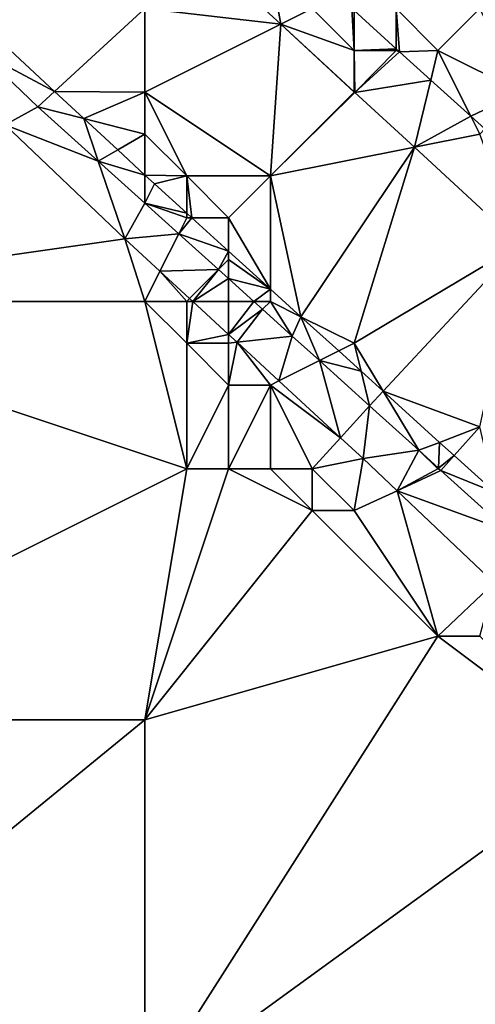
# Model space of a CAD drawing. Units: metres. Extents: x 75000 to 75625, y 344500 to 345000.
# Drawn here: x 75423 to 75434, y 344592 to 344616 of the extents above; entities that cross this region are included whole.
import ezdxf

# ---------------------------------------------------------------- set-up
doc = ezdxf.new("R2010")
doc.units = ezdxf.units.M
doc.layers.add('Terrain', color=15, linetype='Continuous')

msp = doc.modelspace()

# ---------------------------------------------------------------- linework, layer by layer
at = {"layer": 'Terrain'}
for points in [[(75426, 344616, 300.93), (75429.249, 344615.624, 300.586), (75427.577, 344617.164, 300.705), (75426, 344616, 300.93)], [(75429, 344617, 300.8), (75427.577, 344617.164, 300.705), (75429.249, 344615.624, 300.586), (75429, 344617, 300.8)], [(75429, 344617, 300.8), (75429.249, 344615.624, 300.586), (75430, 344616, 300.71), (75429, 344617, 300.8)], [(75422.071, 344614.954, 300.766), (75423.846, 344614.02, 300.785), (75421.712, 344616, 300.911), (75422.071, 344614.954, 300.766)], [(75426, 344616, 300.93), (75421.712, 344616, 300.911), (75423.846, 344614.02, 300.785), (75426, 344616, 300.93)], [(75426, 344616, 300.93), (75423.846, 344614.02, 300.785), (75426, 344614, 300.9), (75426, 344616, 300.93)], [(75426, 344616, 300.93), (75426, 344614, 300.9), (75429.249, 344615.624, 300.586), (75426, 344616, 300.93)], [(75430, 344616, 300.71), (75429.249, 344615.624, 300.586), (75431, 344615, 300.65), (75430, 344616, 300.71)], [(75430, 344616, 300.71), (75431, 344615, 300.65), (75430.947, 344616, 300.307), (75430, 344616, 300.71)], [(75431, 344615, 300.65), (75431, 344615.951, 300.304), (75430.947, 344616, 300.307), (75431, 344615, 300.65)], [(75432, 344616, 300.44), (75431, 344615.951, 300.304), (75432, 344615.038, 300.248), (75432, 344616, 300.44)], [(75431, 344615, 300.65), (75432, 344615.038, 300.248), (75431, 344615.951, 300.304), (75431, 344615, 300.65)], [(75432, 344616, 300.44), (75432, 344615.038, 300.248), (75432.083, 344614.962, 300.243), (75432, 344616, 300.44)], [(75432, 344616, 300.44), (75432.083, 344614.962, 300.243), (75433, 344615, 300.39), (75432, 344616, 300.44)], [(75432, 344616, 300.44), (75433, 344615, 300.39), (75434, 344616, 299.52), (75432, 344616, 300.44)], [(75434, 344616, 299.52), (75433, 344615, 300.39), (75435, 344614, 300), (75434, 344616, 299.52)], [(75426, 344614, 300.9), (75429, 344612, 300.71), (75429.249, 344615.624, 300.586), (75426, 344614, 300.9)], [(75431, 344614, 300.65), (75429.249, 344615.624, 300.586), (75429, 344612, 300.71), (75431, 344614, 300.65)], [(75431, 344615, 300.65), (75429.249, 344615.624, 300.586), (75431, 344614.011, 300.461), (75431, 344615, 300.65)], [(75431, 344614, 300.65), (75431, 344614.011, 300.461), (75429.249, 344615.624, 300.586), (75431, 344614, 300.65)], [(75422.071, 344614.954, 300.766), (75422.666, 344613.223, 300.402), (75423.448, 344613.654, 300.677), (75422.071, 344614.954, 300.766)], [(75422.071, 344614.954, 300.766), (75423.448, 344613.654, 300.677), (75423.846, 344614.02, 300.785), (75422.071, 344614.954, 300.766)], [(75431, 344615, 300.65), (75432, 344615, 300.59), (75432, 344615.038, 300.248), (75431, 344615, 300.65)], [(75431, 344615, 300.65), (75431, 344614.011, 300.461), (75431.006, 344614.006, 300.46), (75431, 344615, 300.65)], [(75431, 344615, 300.65), (75431.006, 344614.006, 300.46), (75431.019, 344613.994, 300.459), (75431, 344615, 300.65)], [(75431, 344615, 300.65), (75431.019, 344613.994, 300.459), (75432, 344615, 300.59), (75431, 344615, 300.65)], [(75432, 344615, 300.59), (75431.019, 344613.994, 300.459), (75432.083, 344614.962, 300.243), (75432, 344615, 300.59)], [(75432.828, 344614.291, 300.204), (75432.083, 344614.962, 300.243), (75431.019, 344613.994, 300.459), (75432.828, 344614.291, 300.204)], [(75432, 344615, 300.59), (75432.083, 344614.962, 300.243), (75432, 344615.038, 300.248), (75432, 344615, 300.59)], [(75433, 344615, 300.39), (75432.083, 344614.962, 300.243), (75432.828, 344614.291, 300.204), (75433, 344615, 300.39)], [(75433, 344615, 300.39), (75432.828, 344614.291, 300.204), (75433.786, 344613.427, 300.154), (75433, 344615, 300.39)], [(75433, 344615, 300.39), (75433.786, 344613.427, 300.154), (75435, 344614, 300), (75433, 344615, 300.39)], [(75432.828, 344614.291, 300.204), (75431.019, 344613.994, 300.459), (75432.437, 344612.687, 300.358), (75432.828, 344614.291, 300.204)], [(75432.828, 344614.291, 300.204), (75432.437, 344612.687, 300.358), (75433.786, 344613.427, 300.154), (75432.828, 344614.291, 300.204)], [(75423.846, 344614.02, 300.785), (75423.448, 344613.654, 300.677), (75424.543, 344613.373, 300.744), (75423.846, 344614.02, 300.785)], [(75426, 344614, 300.9), (75423.846, 344614.02, 300.785), (75424.543, 344613.373, 300.744), (75426, 344614, 300.9)], [(75426, 344614, 300.9), (75424.543, 344613.373, 300.744), (75426, 344613, 300.9), (75426, 344614, 300.9)], [(75426, 344614, 300.9), (75426, 344613, 300.9), (75427, 344612, 300.84), (75426, 344614, 300.9)], [(75426, 344614, 300.9), (75427, 344612, 300.84), (75429, 344612, 300.71), (75426, 344614, 300.9)], [(75431, 344614, 300.65), (75429, 344612, 300.71), (75431.019, 344613.994, 300.459), (75431, 344614, 300.65)], [(75429, 344612, 300.71), (75432.437, 344612.687, 300.358), (75431.019, 344613.994, 300.459), (75429, 344612, 300.71)], [(75431, 344614, 300.65), (75431.006, 344614.006, 300.46), (75431, 344614.011, 300.461), (75431, 344614, 300.65)], [(75431, 344614, 300.65), (75431.019, 344613.994, 300.459), (75431.006, 344614.006, 300.46), (75431, 344614, 300.65)], [(75435, 344614, 300), (75433.786, 344613.427, 300.154), (75434.123, 344613.123, 300.137), (75435, 344614, 300)], [(75422.666, 344613.223, 300.402), (75424.889, 344612.353, 300.578), (75423.448, 344613.654, 300.677), (75422.666, 344613.223, 300.402)], [(75424.889, 344612.353, 300.578), (75424.543, 344613.373, 300.744), (75423.448, 344613.654, 300.677), (75424.889, 344612.353, 300.578)], [(75422.666, 344613.223, 300.402), (75415, 344609, 301.63), (75425.52, 344610.495, 300.122), (75422.666, 344613.223, 300.402)], [(75422.666, 344613.223, 300.402), (75425.52, 344610.495, 300.122), (75424.889, 344612.353, 300.578), (75422.666, 344613.223, 300.402)], [(75425.352, 344612.623, 300.697), (75424.543, 344613.373, 300.744), (75424.889, 344612.353, 300.578), (75425.352, 344612.623, 300.697)], [(75426, 344613, 300.9), (75424.543, 344613.373, 300.744), (75425.352, 344612.623, 300.697), (75426, 344613, 300.9)], [(75434, 344613, 300.42), (75433.786, 344613.427, 300.154), (75432.437, 344612.687, 300.358), (75434, 344613, 300.42)], [(75434, 344613, 300.42), (75434.123, 344613.123, 300.137), (75433.786, 344613.427, 300.154), (75434, 344613, 300.42)], [(75426, 344612.021, 300.658), (75426, 344613, 300.9), (75425.352, 344612.623, 300.697), (75426, 344612.021, 300.658)], [(75426, 344612.021, 300.658), (75427, 344612, 300.84), (75426, 344613, 300.9), (75426, 344612.021, 300.658)], [(75434, 344613, 300.42), (75432.437, 344612.687, 300.358), (75434.96, 344610.364, 300.178), (75434, 344613, 300.42)], [(75426, 344612.021, 300.658), (75425.352, 344612.623, 300.697), (75424.889, 344612.353, 300.578), (75426, 344612.021, 300.658)], [(75429, 344612, 300.71), (75429.728, 344608.636, 300.429), (75432.437, 344612.687, 300.358), (75429, 344612, 300.71)], [(75432.437, 344612.687, 300.358), (75429.728, 344608.636, 300.429), (75431, 344608, 300.61), (75432.437, 344612.687, 300.358)], [(75432.437, 344612.687, 300.358), (75431, 344608, 300.61), (75434.96, 344610.364, 300.178), (75432.437, 344612.687, 300.358)], [(75426, 344612.021, 300.658), (75424.889, 344612.353, 300.578), (75426, 344611.35, 300.502), (75426, 344612.021, 300.658)], [(75426, 344611.35, 300.502), (75424.889, 344612.353, 300.578), (75425.52, 344610.495, 300.122), (75426, 344611.35, 300.502)], [(75426, 344612.021, 300.658), (75426, 344611.35, 300.502), (75426.229, 344611.809, 300.645), (75426, 344612.021, 300.658)], [(75426, 344612.021, 300.658), (75426.229, 344611.809, 300.645), (75427, 344612, 300.84), (75426, 344612.021, 300.658)], [(75427, 344611.11, 300.597), (75426.229, 344611.809, 300.645), (75426, 344611.35, 300.502), (75427, 344611.11, 300.597)], [(75427, 344611.11, 300.597), (75427, 344612, 300.84), (75426.229, 344611.809, 300.645), (75427, 344611.11, 300.597)], [(75427, 344611.11, 300.597), (75427.121, 344611, 300.59), (75427, 344612, 300.84), (75427, 344611.11, 300.597)], [(75427.121, 344611, 300.59), (75428, 344611, 300.77), (75427, 344612, 300.84), (75427.121, 344611, 300.59)], [(75427, 344612, 300.84), (75428, 344611, 300.77), (75429, 344612, 300.71), (75427, 344612, 300.84)], [(75429, 344612, 300.71), (75428, 344611, 300.77), (75429, 344609.296, 300.474), (75429, 344612, 300.71)], [(75429, 344612, 300.71), (75429, 344609.296, 300.474), (75429.728, 344608.636, 300.429), (75429, 344612, 300.71)], [(75426.81, 344610.619, 300.447), (75426, 344611.35, 300.502), (75425.52, 344610.495, 300.122), (75426.81, 344610.619, 300.447)], [(75427, 344611.11, 300.597), (75426, 344611.35, 300.502), (75427, 344611, 300.76), (75427, 344611.11, 300.597)], [(75426.81, 344610.619, 300.447), (75427, 344611, 300.76), (75426, 344611.35, 300.502), (75426.81, 344610.619, 300.447)], [(75427, 344611.11, 300.597), (75427, 344611, 300.76), (75427.121, 344611, 300.59), (75427, 344611.11, 300.597)], [(75427.121, 344611, 300.59), (75427, 344611, 300.76), (75426.81, 344610.619, 300.447), (75427.121, 344611, 300.59)], [(75427.121, 344611, 300.59), (75426.81, 344610.619, 300.447), (75428, 344610.203, 300.535), (75427.121, 344611, 300.59)], [(75427.121, 344611, 300.59), (75428, 344610.203, 300.535), (75428, 344611, 300.77), (75427.121, 344611, 300.59)], [(75428, 344610.203, 300.535), (75429, 344609.296, 300.474), (75428, 344611, 300.77), (75428, 344610.203, 300.535)], [(75426.36, 344609.721, 300.07), (75426.81, 344610.619, 300.447), (75425.52, 344610.495, 300.122), (75426.36, 344609.721, 300.07)], [(75426.36, 344609.721, 300.07), (75427.761, 344609.761, 300.382), (75426.81, 344610.619, 300.447), (75426.36, 344609.721, 300.07)], [(75428, 344610.203, 300.535), (75426.81, 344610.619, 300.447), (75427.761, 344609.761, 300.382), (75428, 344610.203, 300.535)], [(75426, 344609, 300.34), (75425.52, 344610.495, 300.122), (75415, 344609, 301.63), (75426, 344609, 300.34)], [(75426.36, 344609.721, 300.07), (75425.52, 344610.495, 300.122), (75426, 344609, 300.34), (75426.36, 344609.721, 300.07)], [(75428, 344610.203, 300.535), (75427.761, 344609.761, 300.382), (75428, 344610, 300.68), (75428, 344610.203, 300.535)], [(75428, 344610.203, 300.535), (75428, 344610, 300.68), (75429, 344609.296, 300.474), (75428, 344610.203, 300.535)], [(75434.96, 344610.364, 300.178), (75431, 344608, 300.61), (75431.691, 344606.856, 300.307), (75434.96, 344610.364, 300.178)], [(75434.96, 344610.364, 300.178), (75431.691, 344606.856, 300.307), (75434, 344606, 300.44), (75434.96, 344610.364, 300.178)], [(75428, 344609.545, 300.365), (75428, 344610, 300.68), (75427.761, 344609.761, 300.382), (75428, 344609.545, 300.365)], [(75428, 344609.545, 300.365), (75429, 344609.296, 300.474), (75428, 344610, 300.68), (75428, 344609.545, 300.365)], [(75426.36, 344609.721, 300.07), (75426, 344609, 300.34), (75427, 344609, 300.33), (75426.36, 344609.721, 300.07)], [(75426.36, 344609.721, 300.07), (75427.068, 344609.068, 300.026), (75427.761, 344609.761, 300.382), (75426.36, 344609.721, 300.07)], [(75426.36, 344609.721, 300.07), (75427, 344609, 300.33), (75427.068, 344609.068, 300.026), (75426.36, 344609.721, 300.07)], [(75427.761, 344609.761, 300.382), (75427.068, 344609.068, 300.026), (75427.143, 344609, 300.021), (75427.761, 344609.761, 300.382)], [(75428, 344609.545, 300.365), (75427.761, 344609.761, 300.382), (75427.143, 344609, 300.021), (75428, 344609.545, 300.365)], [(75428, 344609.545, 300.365), (75427.143, 344609, 300.021), (75428, 344609, 300.47), (75428, 344609.545, 300.365)], [(75428, 344609.545, 300.365), (75428.604, 344609, 300.324), (75429, 344609.296, 300.474), (75428, 344609.545, 300.365)], [(75428, 344609.545, 300.365), (75428, 344609, 300.47), (75428.604, 344609, 300.324), (75428, 344609.545, 300.365)], [(75429, 344609, 300.65), (75429, 344609.296, 300.474), (75428.604, 344609, 300.324), (75429, 344609, 300.65)], [(75429, 344609, 300.65), (75429.728, 344608.636, 300.429), (75429, 344609.296, 300.474), (75429, 344609, 300.65)], [(75426, 344609, 300.34), (75415, 344609, 301.63), (75427, 344605, 300.45), (75426, 344609, 300.34)], [(75427, 344605, 300.45), (75415, 344609, 301.63), (75415, 344599, 301.96), (75427, 344605, 300.45)], [(75426, 344609, 300.34), (75427, 344605, 300.45), (75427, 344608, 300.24), (75426, 344609, 300.34)], [(75426, 344609, 300.34), (75427, 344608, 300.24), (75427, 344609, 300.33), (75426, 344609, 300.34)], [(75427, 344609, 300.33), (75427.143, 344609, 300.021), (75427.068, 344609.068, 300.026), (75427, 344609, 300.33)], [(75427, 344609, 300.33), (75427, 344608, 300.24), (75427.143, 344609, 300.021), (75427, 344609, 300.33)], [(75427, 344608, 300.24), (75428, 344608.21, 299.968), (75427.143, 344609, 300.021), (75427, 344608, 300.24)], [(75428, 344609, 300.47), (75427.143, 344609, 300.021), (75428, 344608.21, 299.968), (75428, 344609, 300.47)], [(75428, 344609, 300.47), (75428, 344608.21, 299.968), (75428.604, 344609, 300.324), (75428, 344609, 300.47)], [(75428, 344608.21, 299.968), (75428.812, 344608.812, 300.31), (75428.604, 344609, 300.324), (75428, 344608.21, 299.968)], [(75429, 344609, 300.65), (75428.604, 344609, 300.324), (75428.812, 344608.812, 300.31), (75429, 344609, 300.65)], [(75429, 344609, 300.65), (75428.812, 344608.812, 300.31), (75429.521, 344608.171, 300.261), (75429, 344609, 300.65)], [(75429, 344609, 300.65), (75429.521, 344608.171, 300.261), (75429.728, 344608.636, 300.429), (75429, 344609, 300.65)], [(75428, 344608.21, 299.968), (75428.203, 344608.023, 299.955), (75428.812, 344608.812, 300.31), (75428, 344608.21, 299.968)], [(75428.203, 344608.023, 299.955), (75429.521, 344608.171, 300.261), (75428.812, 344608.812, 300.31), (75428.203, 344608.023, 299.955)], [(75429.521, 344608.171, 300.261), (75430.171, 344607.585, 300.217), (75429.728, 344608.636, 300.429), (75429.521, 344608.171, 300.261)], [(75431, 344608, 300.61), (75429.728, 344608.636, 300.429), (75430.632, 344607.816, 300.373), (75431, 344608, 300.61)], [(75429.728, 344608.636, 300.429), (75430.171, 344607.585, 300.217), (75430.632, 344607.816, 300.373), (75429.728, 344608.636, 300.429)], [(75427, 344608, 300.24), (75428, 344608, 300.26), (75428, 344608.21, 299.968), (75427, 344608, 300.24)], [(75428, 344608, 300.26), (75428.203, 344608.023, 299.955), (75428, 344608.21, 299.968), (75428, 344608, 300.26)], [(75428, 344608, 300.26), (75428, 344607, 300.17), (75428.203, 344608.023, 299.955), (75428, 344608, 300.26)], [(75428, 344607, 300.17), (75429, 344607, 300.16), (75428.203, 344608.023, 299.955), (75428, 344607, 300.17)], [(75428.203, 344608.023, 299.955), (75429.203, 344607.102, 299.893), (75429.521, 344608.171, 300.261), (75428.203, 344608.023, 299.955)], [(75429, 344607, 300.16), (75429.203, 344607.102, 299.893), (75428.203, 344608.023, 299.955), (75429, 344607, 300.16)], [(75429.203, 344607.102, 299.893), (75430.171, 344607.585, 300.217), (75429.521, 344608.171, 300.261), (75429.203, 344607.102, 299.893)], [(75427, 344608, 300.24), (75427, 344605, 300.45), (75428, 344607, 300.17), (75427, 344608, 300.24)], [(75427, 344608, 300.24), (75428, 344607, 300.17), (75428, 344608, 300.26), (75427, 344608, 300.24)], [(75430.632, 344607.816, 300.373), (75430.171, 344607.585, 300.217), (75431.165, 344607.333, 300.34), (75430.632, 344607.816, 300.373)], [(75431, 344608, 300.61), (75430.632, 344607.816, 300.373), (75431.165, 344607.333, 300.34), (75431, 344608, 300.61)], [(75431, 344608, 300.61), (75431.165, 344607.333, 300.34), (75431.691, 344606.856, 300.307), (75431, 344608, 300.61)], [(75429.203, 344607.102, 299.893), (75430.677, 344605.743, 299.802), (75430.171, 344607.585, 300.217), (75429.203, 344607.102, 299.893)], [(75430.677, 344605.743, 299.802), (75431.37, 344606.503, 300.135), (75430.171, 344607.585, 300.217), (75430.677, 344605.743, 299.802)], [(75431.165, 344607.333, 300.34), (75430.171, 344607.585, 300.217), (75431.37, 344606.503, 300.135), (75431.165, 344607.333, 300.34)], [(75431.165, 344607.333, 300.34), (75431.37, 344606.503, 300.135), (75431.691, 344606.856, 300.307), (75431.165, 344607.333, 300.34)], [(75429, 344607, 300.16), (75430.677, 344605.743, 299.802), (75429.203, 344607.102, 299.893), (75429, 344607, 300.16)], [(75428, 344607, 300.17), (75427, 344605, 300.45), (75428, 344605, 300.33), (75428, 344607, 300.17)], [(75428, 344607, 300.17), (75428, 344605, 300.33), (75429, 344607, 300.16), (75428, 344607, 300.17)], [(75429, 344607, 300.16), (75428, 344605, 300.33), (75429, 344605, 300.17), (75429, 344607, 300.16)], [(75429, 344607, 300.16), (75429, 344605, 300.17), (75430, 344605, 300.02), (75429, 344607, 300.16)], [(75429, 344607, 300.16), (75430, 344605, 300.02), (75430.677, 344605.743, 299.802), (75429, 344607, 300.16)], [(75431.37, 344606.503, 300.135), (75432.545, 344605.442, 300.054), (75431.691, 344606.856, 300.307), (75431.37, 344606.503, 300.135)], [(75434, 344606, 300.44), (75431.691, 344606.856, 300.307), (75433.041, 344605.632, 300.224), (75434, 344606, 300.44)], [(75431.691, 344606.856, 300.307), (75432.545, 344605.442, 300.054), (75433.041, 344605.632, 300.224), (75431.691, 344606.856, 300.307)], [(75430.677, 344605.743, 299.802), (75431.217, 344605.246, 299.768), (75431.37, 344606.503, 300.135), (75430.677, 344605.743, 299.802)], [(75431.217, 344605.246, 299.768), (75432.545, 344605.442, 300.054), (75431.37, 344606.503, 300.135), (75431.217, 344605.246, 299.768)], [(75434, 344606, 300.44), (75433.041, 344605.632, 300.224), (75433.389, 344605.316, 300.202), (75434, 344606, 300.44)], [(75434, 344606, 300.44), (75433.389, 344605.316, 300.202), (75434.364, 344604.432, 300.142), (75434, 344606, 300.44)], [(75430, 344605, 300.02), (75431.217, 344605.246, 299.768), (75430.677, 344605.743, 299.802), (75430, 344605, 300.02)], [(75432.026, 344604.477, 299.702), (75432.545, 344605.442, 300.054), (75431.217, 344605.246, 299.768), (75432.026, 344604.477, 299.702)], [(75433, 344605, 300.33), (75432.545, 344605.442, 300.054), (75432.026, 344604.477, 299.702), (75433, 344605, 300.33)], [(75433.041, 344605.632, 300.224), (75432.545, 344605.442, 300.054), (75433.016, 344605.016, 300.037), (75433.041, 344605.632, 300.224)], [(75433, 344605, 300.33), (75433.016, 344605.016, 300.037), (75432.545, 344605.442, 300.054), (75433, 344605, 300.33)], [(75433.041, 344605.632, 300.224), (75433.016, 344605.016, 300.037), (75433.389, 344605.316, 300.202), (75433.041, 344605.632, 300.224)], [(75430, 344605, 300.02), (75431, 344604, 299.93), (75431.217, 344605.246, 299.768), (75430, 344605, 300.02)], [(75431, 344604, 299.93), (75432.026, 344604.477, 299.702), (75431.217, 344605.246, 299.768), (75431, 344604, 299.93)], [(75433.389, 344605.316, 300.202), (75433.016, 344605.016, 300.037), (75433.073, 344604.963, 300.035), (75433.389, 344605.316, 300.202)], [(75433.389, 344605.316, 300.202), (75433.073, 344604.963, 300.035), (75434.364, 344604.432, 300.142), (75433.389, 344605.316, 300.202)], [(75427, 344605, 300.45), (75415, 344599, 301.96), (75426, 344599, 300.64), (75427, 344605, 300.45)], [(75427, 344605, 300.45), (75426, 344599, 300.64), (75428, 344605, 300.33), (75427, 344605, 300.45)], [(75428, 344605, 300.33), (75426, 344599, 300.64), (75430, 344604, 300.04), (75428, 344605, 300.33)], [(75428, 344605, 300.33), (75430, 344604, 300.04), (75429, 344605, 300.17), (75428, 344605, 300.33)], [(75429, 344605, 300.17), (75430, 344604, 300.04), (75430, 344605, 300.02), (75429, 344605, 300.17)], [(75430, 344605, 300.02), (75430, 344604, 300.04), (75431, 344604, 299.93), (75430, 344605, 300.02)], [(75433, 344605, 300.33), (75432.026, 344604.477, 299.702), (75433.073, 344604.963, 300.035), (75433, 344605, 300.33)], [(75432.026, 344604.477, 299.702), (75434.675, 344603.512, 299.979), (75433.073, 344604.963, 300.035), (75432.026, 344604.477, 299.702)], [(75433, 344605, 300.33), (75433.073, 344604.963, 300.035), (75433.016, 344605.016, 300.037), (75433, 344605, 300.33)], [(75434.364, 344604.432, 300.142), (75433.073, 344604.963, 300.035), (75434.675, 344603.512, 299.979), (75434.364, 344604.432, 300.142)], [(75431, 344604, 299.93), (75433, 344601, 299.85), (75432.026, 344604.477, 299.702), (75431, 344604, 299.93)], [(75432.026, 344604.477, 299.702), (75433, 344601, 299.85), (75434.342, 344602.273, 299.514), (75432.026, 344604.477, 299.702)], [(75432.026, 344604.477, 299.702), (75434.342, 344602.273, 299.514), (75434.675, 344603.512, 299.979), (75432.026, 344604.477, 299.702)], [(75430, 344604, 300.04), (75426, 344599, 300.64), (75433, 344601, 299.85), (75430, 344604, 300.04)], [(75430, 344604, 300.04), (75433, 344601, 299.85), (75431, 344604, 299.93), (75430, 344604, 300.04)], [(75434.342, 344602.273, 299.514), (75433, 344601, 299.85), (75434, 344601, 299.76), (75434.342, 344602.273, 299.514)], [(75433, 344601, 299.85), (75426, 344590, 300.77), (75437, 344598, 299.59), (75433, 344601, 299.85)], [(75433, 344601, 299.85), (75426, 344599, 300.64), (75426, 344590, 300.77), (75433, 344601, 299.85)], [(75433, 344601, 299.85), (75437, 344598, 299.59), (75434, 344601, 299.76), (75433, 344601, 299.85)], [(75426, 344590, 300.77), (75426, 344599, 300.64), (75415, 344590, 302.11), (75426, 344590, 300.77)], [(75426, 344599, 300.64), (75415, 344599, 301.96), (75415, 344590, 302.11), (75426, 344599, 300.64)], [(75426, 344590, 300.77), (75438, 344590, 299.77), (75437, 344598, 299.59), (75426, 344590, 300.77)]]:
    msp.add_3dface(points, dxfattribs=at)

doc.saveas('drawing.dxf')
